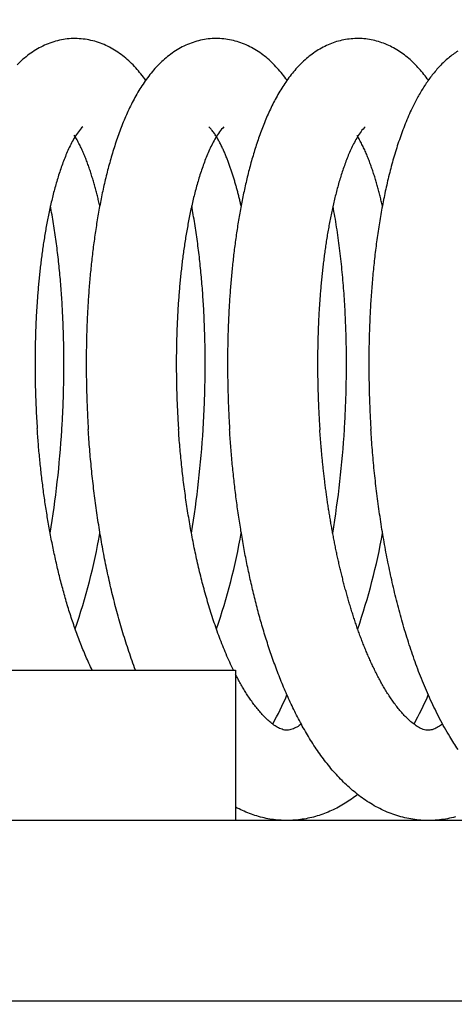
# Model space of a CAD drawing. Units: millimetres. Extents: x 389 to 527, y -115 to -1.
# Drawn here: x 447 to 448, y -22 to -21 of the extents above; entities that cross this region are included whole.
import ezdxf

# ---------------------------------------------------------------- set-up
doc = ezdxf.new("R2010")
doc.units = ezdxf.units.MM
doc.layers.add('GAIKEI', color=7, linetype='Continuous')
doc.layers.add('SUNPO', color=3, linetype='Continuous')
doc.styles.get("Standard").update_dxf_attribs({"font": 'monotxt.shx', "bigfont": 'bigfont.shx'})
doc.dimstyles.get("Standard").update_dxf_attribs({"dimscale": 0, "dimtxt": 2.5, "dimasz": 2.5, "dimexe": 1.25, "dimexo": 2, "dimtad": 1, "dimdec": 8, "dimtxsty": 'Standard', "dimblk": 'OPEN30', "dimcen": 2.5, "dimadec": 8, "dimazin": 2, "dimtfac": 1, "dimtdec": 8, "dimtmove": 0, "dimatfit": 3, "dimldrblk": 'OPEN30', "dimfxl": 1, "dimfrac": 2, "dimarcsym": 0})

# ---------------------------------------------------------------- blocks, each defined once
blk = doc.blocks.new('_Open30')
at = {"color": 0, "linetype": 'ByBlock', "lineweight": -2}
for p, q in [((-1, 0.26795), (0, 0)), ((0, 0), (-1, -0.26795)), ((0, 0), (-1, 0))]:
    blk.add_line(p, q, dxfattribs=at)
blk = doc.blocks.new('*D1')
at = {"layer": 'Defpoints', "color": 0}
for p in [(457.58255, -14.92791), (441.58255, -24.87791), (457.58255, -24.87791)]:
    blk.add_point(p, dxfattribs=at)
at = {"layer": 'SUNPO', "color": 0, "lineweight": -2}
for p, q in [((441.58255, -22.87791), (441.58255, -13.67791)), ((457.58255, -22.87791), (457.58255, -13.67791)), ((444.08255, -14.92791), (455.08255, -14.92791))]:
    blk.add_line(p, q, dxfattribs=at)
at = {"layer": 'SUNPO', "color": 0, "lineweight": -2, "xscale": 2.5, "yscale": 2.5, "zscale": 2.5, "rotation": 180}
blk.add_blockref('_Open30', (441.58255, -14.92791), dxfattribs=at)
at = {"layer": 'SUNPO', "color": 0, "lineweight": -2, "xscale": 2.5, "yscale": 2.5, "zscale": 2.5}
blk.add_blockref('_Open30', (457.58255, -14.92791), dxfattribs=at)
at = {"layer": 'SUNPO', "color": 0, "insert": (449.58255, -13.05291), "char_height": 2.5, "attachment_point": 5}
blk.add_mtext('φ160', dxfattribs=at)

msp = doc.modelspace()

# ---------------------------------------------------------------- linework, layer by layer
at = {"layer": 'GAIKEI', "color": 1, "ltscale": 0.125}
for p, q in [((447.35172014, -21.12465921), (447.35019904, -21.12215631)), ((447.10754854, -21.47791341), (447.45754854, -21.47791341)), ((447.45754854, -21.47791341), (447.45754854, -21.57791341)), ((455.57288914, -21.57791341), (443.66346774, -21.57791341)), ((445.80839214, -21.69791341), (453.35670494, -21.69791341))]:
    msp.add_line(p, q, dxfattribs=at)
for points in [[(447.3977399, -21.08564094, 0.014079218), (447.39456209, -21.08144048, 0.015900399), (447.3911401, -21.07743661, 0.017687494), (447.38745677, -21.07367202, 0.020146761), (447.38350298, -21.07019284, 0.020438952), (447.37927367, -21.06705265, 0.023763212), (447.3747886, -21.0642909, 0.023918973), (447.37005669, -21.06197598, 0.026366778), (447.36511966, -21.06014297, 0.026655447), (447.36001502, -21.05884628, 0.027391802), (447.35480073, -21.05810671, 0.027673287), (447.34953674, -21.05794649, 0.027614302), (447.34428732, -21.05836809, 0.027379902), (447.33911548, -21.05936191, 0.025781395), (447.33408025, -21.06090608, 0.026926105), (447.32923536, -21.06296864, 0.021814535), (447.32460881, -21.0654883, 0.023797253), (447.32023647, -21.06842427, 0.020362128), (447.31613859, -21.07173389, 0.018545422), (447.31230962, -21.07535136, 0.017056152)], [(447.49174563, -21.08567336, 0.014078267), (447.48862538, -21.08153403, 0.015454901), (447.48526594, -21.07758641, 0.017349423), (447.48165572, -21.07386697, 0.019718606), (447.47778241, -21.07042265, 0.019819421), (447.47364517, -21.06729803, 0.024226888), (447.4692525, -21.06454621, 0.021794978), (447.46461834, -21.06221956, 0.027075793), (447.45978725, -21.06034473, 0.025482808), (447.45478369, -21.05899042, 0.027217528), (447.44966548, -21.05817361, 0.027167216), (447.44448891, -21.05791666, 0.027291827), (447.4393151, -21.05822373, 0.026570092), (447.43420456, -21.05908769, 0.027769367), (447.42921871, -21.0605019, 0.022623112), (447.4243947, -21.06240117, 0.025126235), (447.41978801, -21.06477654, 0.022848258), (447.41541744, -21.06756264, 0.020498405), (447.41130694, -21.07072127, 0.019260292), (447.40746013, -21.07419605, 0.017044702), (447.40387632, -21.07794206, 0.015212068), (447.4005378, -21.08190766, 0.013899765), (447.39743995, -21.08606383, 0.012194485), (447.39456007, -21.09037412, 0.01086073), (447.39188352, -21.09481369, 0.009747575), (447.38939063, -21.09935896, 0.008722193), (447.38706768, -21.10399343, 0.007832459), (447.38489901, -21.10870206, 0.007093331), (447.38287165, -21.11347326, 0.006456577), (447.3809742, -21.11829761, 0.005871032), (447.37919611, -21.12316723, 0.005414511), (447.3775282, -21.12807569, 0.005019336), (447.37596303, -21.13301786, 0.004602234), (447.3744933, -21.13798926, 0.004323161), (447.37311216, -21.14298596, 0.004048597), (447.37181507, -21.14800514, 0.003794935), (447.37059672, -21.15304401, 0.003590113), (447.36945289, -21.15810033, 0.003384325), (447.36837971, -21.16317211, 0.003222002), (447.36737351, -21.16825762, 0.003076812), (447.36643148, -21.17335539, 0.002934966), (447.36555077, -21.17846412, 0.002815684), (447.36472885, -21.18358264, 0.002706547), (447.36396349, -21.18870992, 0.002606597), (447.36325265, -21.19384504, 0.002524914), (447.3625945, -21.19898718, 0.002438694), (447.36198748, -21.20413561, 0.002358583), (447.36142979, -21.2092896, 0.002309762), (447.36092029, -21.21444858, 0.002240548), (447.36045774, -21.21961198, 0.002191574), (447.36004094, -21.22477927, 0.00214472), (447.359669, -21.22995, 0.00208895), (447.35934085, -21.23512371, 0.002054596), (447.35905553, -21.24029996, 0.002026836), (447.35881249, -21.24547836, 0.001992606), (447.3586111, -21.25065855, 0.001961058), (447.35845065, -21.25584017, 0.0019345), (447.35833058, -21.26102288, 0.001914163), (447.35825039, -21.26620634, 0.001896439), (447.3582097, -21.27139027, 0.001878053), (447.35820815, -21.27657436, 0.001864144), (447.35824539, -21.28175831, 0.00185268), (447.35832116, -21.28694185, 0.001843169), (447.35843524, -21.29212468, 0.001836224), (447.35858746, -21.29730653, 0.001831593), (447.35877767, -21.30248713, 0.001828917), (447.35900581, -21.30766619, 0.001828475), (447.35927181, -21.31284345, 0.001830354), (447.3595757, -21.31801862)], [(447.58572581, -21.08564721, 0.013075822), (447.58278543, -21.08173685, 0.014592085), (447.57963495, -21.07799396, 0.016198954), (447.57626062, -21.07445165, 0.017515361), (447.57265456, -21.07114571, 0.019456011), (447.56881206, -21.0681178, 0.020875163), (447.56474113, -21.06540454, 0.022342711), (447.56044947, -21.06305553, 0.023346189), (447.5559618, -21.06110737, 0.024527874), (447.55130843, -21.05959812, 0.025147361), (447.54652869, -21.05855678, 0.025414541), (447.54166803, -21.05800586, 0.026001099), (447.53677667, -21.05795739, 0.025403762), (447.53190561, -21.05840726, 0.025326794), (447.52710611, -21.05935242, 0.024599727), (447.52242446, -21.06077041, 0.023663641), (447.51790138, -21.06263365, 0.02255766), (447.51356954, -21.06490654, 0.021124397), (447.50945273, -21.06754938, 0.019805016), (447.50556533, -21.07051924, 0.017846145), (447.50191271, -21.07377469, 0.016531766), (447.49849161, -21.07727225, 0.014868029), (447.49529722, -21.08097828, 0.013364511), (447.49231656, -21.08485855, 0.011864561), (447.48953553, -21.08888427, 0.010788862), (447.48693897, -21.09303084, 0.009622181), (447.48451417, -21.09728028, 0.008644419), (447.48224563, -21.10161521, 0.007844046), (447.48012135, -21.10602271, 0.007062997), (447.47812901, -21.11049144, 0.006479972), (447.47625834, -21.11501243, 0.005936817), (447.47450048, -21.1195785, 0.005397702), (447.47284653, -21.12418319, 0.005059745), (447.47128895, -21.12882129, 0.004651435), (447.46982182, -21.13348882, 0.004358807), (447.46843891, -21.13818199, 0.004069889), (447.46713528, -21.1428978, 0.003826124), (447.46590621, -21.14763359, 0.003607465), (447.46474765, -21.15238712, 0.003413389), (447.4636559, -21.15715644, 0.003248199), (447.4626278, -21.1619399, 0.003072909), (447.46166011, -21.16673592, 0.002959208), (447.46075052, -21.17154332, 0.002808374), (447.45989625, -21.17636085, 0.002719407), (447.45909535, -21.18118755, 0.00260567), (447.45834587, -21.18602249, 0.002515667), (447.45764593, -21.19086486, 0.002431953), (447.45699394, -21.19571392, 0.002355899), (447.45638839, -21.20056899, 0.00228685), (447.45582794, -21.20542948, 0.00222377), (447.45531135, -21.21029482, 0.002166458), (447.45483749, -21.21516451, 0.002114333), (447.45440533, -21.22003808, 0.002066921), (447.45401393, -21.22491509, 0.002023574), (447.45366244, -21.22979514, 0.00198414), (447.45335007, -21.23467785, 0.001948423), (447.4530761, -21.23956286, 0.001916148), (447.4528399, -21.24444985, 0.001886903), (447.45264086, -21.24933849, 0.001860463), (447.45247847, -21.25422849, 0.001836868), (447.45235224, -21.25911955, 0.001815948), (447.45226173, -21.2640114, 0.001797381), (447.45220658, -21.26890379, 0.001781054), (447.45218644, -21.27379644, 0.001767057), (447.45220102, -21.2786891, 0.001755286), (447.45225005, -21.28358155, 0.001745434), (447.45233334, -21.28847353, 0.001737584), (447.4524507, -21.29336482, 0.001731795), (447.45260199, -21.29825517, 0.001727976), (447.45278712, -21.30314436, 0.001725882), (447.45300601, -21.30803215, 0.001725746), (447.45325863, -21.31291831, 0.001727613), (447.45354499, -21.31780262)], [(447.60536021, -21.066263, 0.016370986), (447.60215699, -21.06848085, 0.015345806), (447.59910073, -21.07089731, 0.01438141), (447.59619344, -21.07349119, 0.013307213), (447.59343425, -21.07624222, 0.012322389), (447.59081932, -21.07913034, 0.011304641), (447.58834405, -21.08213924, 0.010426374), (447.58600154, -21.0852527, 0.009535494), (447.58378506, -21.08845744, 0.008732305), (447.58168698, -21.09174083, 0.008018971), (447.57970009, -21.09509242, 0.007371263), (447.57781728, -21.09850351, 0.006776405), (447.57603162, -21.10196646, 0.006252081), (447.57433673, -21.10547471)], [(447.57433673, -21.10547471, 0.008290945), (447.57201539, -21.11066136, 0.007443818), (447.56985814, -21.1159184, 0.006722737), (447.5678505, -21.1212343, 0.00611279), (447.56597979, -21.12659994, 0.005590724), (447.56423504, -21.13200781, 0.005142591), (447.56260664, -21.13745186, 0.004757832), (447.56108624, -21.14292707, 0.004424198), (447.55966655, -21.14842926, 0.004134219), (447.55834117, -21.15395493, 0.003881445), (447.55710447, -21.15950112, 0.003659457), (447.5559515, -21.16506533, 0.003463957), (447.55487787, -21.1706454, 0.003291399), (447.55387969, -21.17623946, 0.003138553), (447.5529535, -21.18184589, 0.003002634), (447.5520962, -21.18746327, 0.002881493), (447.55130505, -21.19309034, 0.002773312), (447.55057755, -21.198726, 0.002676534), (447.54991151, -21.20436926, 0.002589965), (447.54930492, -21.21001922, 0.002512182), (447.548756, -21.21567508, 0.002442604), (447.54826314, -21.2213361, 0.002380266), (447.54782489, -21.22700162, 0.002324494), (447.54743996, -21.232671, 0.002274628), (447.54710719, -21.23834368, 0.002230027), (447.54682552, -21.24401913, 0.002190441), (447.54659403, -21.24969685, 0.002155494), (447.54641189, -21.25537637, 0.002124851), (447.54627837, -21.26105724, 0.002098211), (447.54619282, -21.26673903, 0.002075153), (447.5461547, -21.27242134, 0.002055622), (447.54616351, -21.27810377, 0.002039501), (447.54621886, -21.28378594, 0.002026641), (447.54632042, -21.28946747, 0.002016879), (447.5464679, -21.29514799, 0.002009969), (447.54666113, -21.30082714, 0.002006017), (447.54689995, -21.30650456, 0.002004995), (447.54718431, -21.31217987, 0.002006895), (447.54751419, -21.31785273)], [(447.35593026, -21.1166548, 0.068173031), (447.35299568, -21.11990383, 0.024027395), (447.35056384, -21.12355555, 0.015736654), (447.34841894, -21.12738388, 0.012047516), (447.34648653, -21.13132402, 0.009233283), (447.344723, -21.13534286, 0.007961144), (447.34309741, -21.13941949, 0.006923845), (447.34159391, -21.14354269, 0.005995086), (447.34019676, -21.14770314, 0.005419909), (447.33889531, -21.15189451, 0.004676261), (447.33767794, -21.15611109, 0.004521587), (447.33653861, -21.16034938, 0.004039635), (447.33547179, -21.16460652, 0.003775863), (447.33447161, -21.16887981, 0.003516871), (447.3335338, -21.17316722, 0.00330751), (447.33265453, -21.17746702, 0.0031092), (447.33183055, -21.18177776, 0.002983669), (447.33105884, -21.18609816, 0.002863967), (447.33033823, -21.19042738, 0.002557327), (447.32966425, -21.19476413, 0.002588659), (447.32903467, -21.19910754, 0.002537035), (447.32844999, -21.20345722, 0.002382693), (447.32790808, -21.20781244, 0.002285624), (447.32740681, -21.21217252, 0.00223415), (447.32694484, -21.21653694, 0.002217216), (447.32652183, -21.2209053, 0.002085135), (447.32613657, -21.22527716, 0.002002067), (447.32578674, -21.22965199, 0.002059219), (447.32547257, -21.23402951, 0.001969409), (447.3251938, -21.23840944, 0.001925945), (447.32494904, -21.24279139, 0.001897654), (447.32473782, -21.24717509, 0.001862894), (447.32455957, -21.25156026, 0.001835769), (447.32441376, -21.25594662, 0.001810577), (447.32429993, -21.26033393, 0.001788345), (447.32421769, -21.26472194, 0.001768692), (447.32416666, -21.26911043, 0.001751473), (447.32414652, -21.27349917, 0.001736824), (447.32415699, -21.27788795, 0.001723914), (447.32419785, -21.28227654, 0.001714323), (447.32426887, -21.28666475, 0.001705809), (447.32436991, -21.29105237, 0.001694013), (447.32450077, -21.29543921, 0.001712363), (447.32466147, -21.29982505, 0.001665866), (447.32485201, -21.3042097, 0.001674485), (447.32507124, -21.30859302, 0.001961711), (447.32532292, -21.31297456, 0.000802416), (447.32560101, -21.31735453)], [(447.44980035, -21.11671495, 0.062640445), (447.44681981, -21.12006166, 0.023903819), (447.44435055, -21.12381253, 0.015719148), (447.44217355, -21.12774122, 0.011842006), (447.44021456, -21.13178329, 0.00952856), (447.43842834, -21.13590475, 0.007919159), (447.43678605, -21.14008573, 0.006853711), (447.43526766, -21.14431331, 0.005987457), (447.43385798, -21.14857839, 0.005359814), (447.43254518, -21.15287429, 0.004833607), (447.43132008, -21.15719603, 0.004414526), (447.43017499, -21.16153966, 0.004064915), (447.42910364, -21.16590207, 0.00377242), (447.42810071, -21.17028071, 0.00352219), (447.42716173, -21.17467352, 0.00331151), (447.42628278, -21.17907873, 0.003132377), (447.42546073, -21.18349492, 0.002939079), (447.42469225, -21.18792075, 0.002853522), (447.42397503, -21.19235518, 0.00269445), (447.42330721, -21.19679733, 0.002543855), (447.42268578, -21.20124622, 0.002489522), (447.42210914, -21.20570113, 0.002421541), (447.42157633, -21.21016149, 0.002337065), (447.421086, -21.21462673, 0.0022375), (447.42063657, -21.21909626, 0.002146778), (447.42022626, -21.22356955, 0.002144758), (447.41985429, -21.22804616, 0.002087852), (447.41952036, -21.23252578, 0.002022543), (447.41922319, -21.23700799, 0.001988506), (447.41896199, -21.24149244, 0.001949033), (447.41873611, -21.2459788, 0.001915337), (447.4185449, -21.25046678, 0.00188537), (447.41838781, -21.25495608, 0.001858164), (447.41826433, -21.25944643, 0.001834313), (447.41817401, -21.26393757, 0.001813359), (447.41811646, -21.26842925, 0.001795098), (447.41809131, -21.27292122, 0.00177919), (447.41809827, -21.27741327, 0.001765391), (447.41813708, -21.28190515, 0.001755976), (447.41820751, -21.28639664, 0.001744777), (447.4183094, -21.29088753, 0.001735682), (447.41844251, -21.29537761, 0.001755894), (447.41860696, -21.29986664, 0.001689404), (447.41880253, -21.30435443, 0.001738838), (447.41902817, -21.30884082, 0.001999016), (447.41928824, -21.31332531, 0.000790447), (447.41957532, -21.31780818)], [(447.46118187, -21.1692324, 0.000973967), (447.46056886, -21.16657135, 0.002683175), (447.45993552, -21.16391511, 0.002637022), (447.45927275, -21.161266, 0.002550777), (447.45858315, -21.15862376, 0.002822159), (447.45786511, -21.15598913, 0.002928855), (447.45711672, -21.15336294, 0.003196691), (447.45633649, -21.15074603, 0.003475294), (447.45552107, -21.14813988, 0.003417288), (447.45466975, -21.1455452, 0.003768356), (447.45378176, -21.14296282, 0.004330083), (447.45285198, -21.14039521, 0.00468999), (447.45187589, -21.13784483, 0.005088472), (447.45085029, -21.13531394, 0.005645859), (447.44977066, -21.13280565, 0.006346505), (447.44863131, -21.13032391, 0.007796866), (447.44742327, -21.12787489, 0.008753022), (447.44613281, -21.12546831, 0.010456135), (447.44475598, -21.12311013, 0.014292564), (447.44326165, -21.12082489, 0.020547772), (447.4416153, -21.1186469, 0.051684888), (447.43971655, -21.11669013)], [(447.54378682, -21.11667037, 0.065384134), (447.54095686, -21.11979081, 0.023672425), (447.53860122, -21.12329373, 0.015610152), (447.53651884, -21.12696661, 0.011761413), (447.5346373, -21.13074663, 0.009455185), (447.53291951, -21.13460399, 0.007758127), (447.5313306, -21.13851635, 0.006923276), (447.52985823, -21.14247402, 0.005976035), (447.52848806, -21.14646823, 0.005326778), (447.52720819, -21.15049229, 0.00481022), (447.52601003, -21.15454144, 0.004394517), (447.5248865, -21.15861193, 0.00402751), (447.52383159, -21.16270076, 0.003812014), (447.52284075, -21.16680557, 0.003435307), (447.52190989, -21.17092441, 0.003267607), (447.52103353, -21.17505517, 0.00313881), (447.52021082, -21.17919695, 0.00292051), (447.51943796, -21.18334832, 0.002800775), (447.51871278, -21.18750829, 0.002663633), (447.51803303, -21.19167592, 0.002554495), (447.5173968, -21.19585042, 0.002452765), (447.51680239, -21.20003107, 0.002364065), (447.51624826, -21.20421726, 0.002281043), (447.51573306, -21.20840842, 0.002211088), (447.51525545, -21.21260402, 0.002173056), (447.51481474, -21.21680367, 0.002042525), (447.51440949, -21.22100689, 0.002019874), (447.5140382, -21.22521325, 0.002009909), (447.51370095, -21.22942247, 0.001935035), (447.51339692, -21.23363423, 0.001894926), (447.5131251, -21.23784818, 0.00186336), (447.51288498, -21.24206406, 0.001828315), (447.51267598, -21.2462816, 0.001798899), (447.51249759, -21.25050054, 0.001772333), (447.51234932, -21.25472065, 0.001748161), (447.51223077, -21.2589417, 0.001726905), (447.51214155, -21.26316347, 0.00170769), (447.51208133, -21.26738575, 0.00169105), (447.51204982, -21.27160835, 0.001676277), (447.51204673, -21.27583106, 0.001663414), (447.51207185, -21.2800537, 0.001654535), (447.51212499, -21.28427607, 0.001643168), (447.51220598, -21.28849801, 0.001632253), (447.5123146, -21.29271933, 0.00164705), (447.51245088, -21.29693984, 0.001628313), (447.51261496, -21.30115935, 0.001546184), (447.51280575, -21.30537777, 0.001758404), (447.51302388, -21.30959485, 0.001800546), (447.51327354, -21.31381014, 0.000641224), (447.51354455, -21.31802416)], [(447.5551514, -21.16927276, 0.003005048), (447.55440393, -21.16602874, 0.002934603), (447.55361845, -21.16279372, 0.003169249), (447.55279354, -21.15956852, 0.003364426), (447.55192656, -21.15635438, 0.003605592), (447.55101491, -21.15315263, 0.003892008), (447.55005539, -21.1499649, 0.004195225), (447.54904455, -21.14679306, 0.004709167), (447.54797732, -21.14363977, 0.00491475), (447.54685015, -21.14050738, 0.00598312), (447.54565365, -21.13740088, 0.005967437), (447.54438553, -21.1343228, 0.007694675), (447.54303296, -21.13128096, 0.008696706), (447.54158221, -21.12828467, 0.010669011), (447.54001642, -21.12534699, 0.014611415), (447.53831008, -21.12248867)], [(447.36719389, -21.16916366, 0.002857944), (447.36643429, -21.16587345, 0.003022409), (447.36563608, -21.16259238, 0.003206399), (447.36479707, -21.15932152, 0.003437911), (447.36391476, -21.15606207, 0.00362076), (447.36298641, -21.15281542, 0.004216531), (447.36200782, -21.14958359, 0.004110261), (447.36097436, -21.14636882, 0.004496302), (447.35988724, -21.14317175, 0.005423917), (447.35873661, -21.13999704, 0.00596247), (447.35751375, -21.13684939, 0.006543039), (447.3562127, -21.13373326, 0.007665251), (447.35482498, -21.13065486, 0.009225044), (447.35333359, -21.12762539, 0.011353652), (447.35172016, -21.12465922)], [(447.34197952, -21.31825317, 0.002113045), (447.34232893, -21.31228177, 0.002111021), (447.34262788, -21.30630764, 0.002112305), (447.34287638, -21.30033119, 0.002116917), (447.34307432, -21.29435286, 0.002124937), (447.34322154, -21.28837306, 0.002136454), (447.3433178, -21.28239223, 0.002151594), (447.34336277, -21.27641079, 0.002170516), (447.34335604, -21.27042918, 0.002193398), (447.34329712, -21.26444786, 0.002220495), (447.34318541, -21.2584673, 0.002252051), (447.34302021, -21.25248797, 0.00228841), (447.34280073, -21.24651039, 0.002329933), (447.34252606, -21.24053509, 0.002377086), (447.34219517, -21.23456264, 0.002430332), (447.34180688, -21.22859365, 0.002490444), (447.34135988, -21.22262877, 0.002557723), (447.34085269, -21.2166687, 0.002633634), (447.34028367, -21.21071422, 0.002718534), (447.33965096, -21.20476617, 0.002813948), (447.3389525, -21.19882549, 0.002921068), (447.33818598, -21.1928932, 0.00304158), (447.3373488, -21.18697047, 0.003177376), (447.33643805, -21.18105861, 0.003330514), (447.33545046, -21.1751591, 0.00350512), (447.33438237, -21.16927364)], [(447.43595075, -21.31789546, 0.002107862), (447.43629639, -21.31193727, 0.002106014), (447.43659181, -21.30597639, 0.002107458), (447.436837, -21.30001322, 0.002112213), (447.43703186, -21.2940482, 0.00212036), (447.43717622, -21.28808174, 0.00213199), (447.43726984, -21.28211427, 0.002147229), (447.4373124, -21.27614622, 0.002166228), (447.43730347, -21.27017802, 0.002189185), (447.43724257, -21.26421013, 0.002216319), (447.4371291, -21.25824301, 0.002247913), (447.43696236, -21.25227713, 0.002284279), (447.43674156, -21.24631302, 0.002325795), (447.4364658, -21.24035119, 0.002372906), (447.43613403, -21.23439221, 0.002426113), (447.4357451, -21.2284367, 0.002486062), (447.43529769, -21.22248529, 0.002553339), (447.43479034, -21.21653869, 0.002628958), (447.4342214, -21.21059767, 0.002713706), (447.43358903, -21.20466307, 0.002808827), (447.43289117, -21.19873581, 0.002915616), (447.43212553, -21.19281693, 0.003035696), (447.43128952, -21.18690757, 0.003170987), (447.43038026, -21.18100905, 0.00332355), (447.42939449, -21.17512283, 0.003497327), (447.42832858, -21.16925059)], [(447.52991987, -21.31779096, 0.00250433), (447.53032393, -21.31070903, 0.002502662), (447.53065707, -21.30362342, 0.002506535), (447.53091922, -21.29653483, 0.002516018), (447.53111017, -21.28944396, 0.002531299), (447.53122954, -21.28235152, 0.002552611), (447.53127681, -21.27525824, 0.002580272), (447.53125127, -21.26816485, 0.002614568), (447.53115206, -21.2610721, 0.002656302), (447.53097809, -21.2539808, 0.002705524), (447.53072812, -21.24689176, 0.002763536), (447.53040064, -21.23980589, 0.002830803), (447.52999393, -21.23272412, 0.002908538), (447.52950598, -21.22564749, 0.002997945), (447.5289345, -21.21857711, 0.003100595), (447.52827686, -21.21151423, 0.00321812), (447.52753006, -21.20446022, 0.003353146), (447.52669067, -21.19741662, 0.003507828), (447.52575475, -21.19038521, 0.003685953), (447.52471783, -21.18336798, 0.003891354), (447.52357477, -21.17636726, 0.004128421), (447.52231964, -21.16938577)], [(447.36218405, -21.47792013, -0.005921566), (447.36002855, -21.47338821, -0.005474729), (447.3579765, -21.46880848, -0.005008864), (447.35602067, -21.46418684, -0.004653047), (447.35415448, -21.45952827, -0.004339295), (447.35237227, -21.45483692, -0.004068079), (447.35066915, -21.45011629, -0.00383081), (447.34904075, -21.44536935, -0.00362263), (447.34748325, -21.44059869, -0.003437979), (447.34599323, -21.43580651, -0.003274397), (447.34456765, -21.43099477, -0.003128191), (447.34320377, -21.42616518, -0.002997888), (447.34189915, -21.42131925, -0.002878205), (447.34065153, -21.41645832, -0.002786363), (447.33945906, -21.41158357, -0.00265948), (447.33831977, -21.40669612, -0.002600118), (447.33723184, -21.40179699, -0.00251583), (447.33619418, -21.39688696, -0.002443173), (447.33520521, -21.39196689, -0.002378169), (447.33426373, -21.38703751, -0.002325931), (447.33336864, -21.38209951, -0.002252851), (447.33251889, -21.37715349, -0.002264778), (447.33171349, -21.37220006, -0.002157733), (447.33095285, -21.36723956, -0.002146313), (447.33023292, -21.362273, -0.002071613), (447.32955712, -21.35730022, -0.002053879), (447.32892106, -21.35232221, -0.002089269), (447.32832693, -21.34733903, -0.002005171), (447.32777338, -21.34235117, -0.002004488), (447.32725988, -21.33735902, -0.001981312), (447.3267862, -21.33236295, -0.001967199), (447.32635197, -21.32736329, -0.001955061), (447.32595697, -21.32236038, -0.001945663), (447.32560101, -21.31735453)], [(447.39097673, -21.47791048, -0.00454081), (447.38872562, -21.47176928, -0.004160693), (447.38657658, -21.46559163, -0.00416187), (447.38453399, -21.45937797, -0.003833934), (447.38258961, -21.45313289, -0.003679671), (447.38073958, -21.4468592, -0.003515817), (447.37897991, -21.44055957, -0.003372566), (447.37730718, -21.4342363, -0.003242958), (447.37571822, -21.42789146, -0.003125933), (447.37421018, -21.4215269, -0.003020662), (447.37278047, -21.41514429, -0.002925498), (447.37142675, -21.40874513, -0.002839789), (447.37014688, -21.40233079, -0.002762477), (447.36893893, -21.39590251, -0.002693379), (447.36780119, -21.38946144, -0.002629831), (447.36673207, -21.38300863, -0.002580397), (447.36573023, -21.37654502, -0.002517299), (447.36479435, -21.37007154, -0.002486619), (447.36392325, -21.36358903, -0.002443049), (447.36311612, -21.35709825, -0.002411087), (447.36237202, -21.35059993, -0.002383221), (447.36169026, -21.34409477, -0.002356261), (447.36107017, -21.33758344, -0.002341049), (447.36051127, -21.33106657, -0.002325413), (447.36001322, -21.32454477, -0.002315161), (447.3595757, -21.31801862)], [(447.45612258, -21.47791321, -0.006939009), (447.45360055, -21.47258164, -0.006254365), (447.45121971, -21.4671855, -0.005696373), (447.44896831, -21.46173407, -0.0052336), (447.44683646, -21.45623478, -0.004843372), (447.44481575, -21.45069368, -0.00451089), (447.44289894, -21.44511577, -0.004224731), (447.44107979, -21.43950525, -0.00397722), (447.43935285, -21.43386565, -0.003761392), (447.43771335, -21.42820002, -0.00357303), (447.43615708, -21.42251096, -0.003404494), (447.43468032, -21.41680075, -0.003266888), (447.43327982, -21.41107134, -0.003119209), (447.43195264, -21.4053245, -0.003013358), (447.43069591, -21.39956184, -0.002916816), (447.42950768, -21.39378465, -0.002808906), (447.42838562, -21.38799424, -0.002736726), (447.42732783, -21.38219175, -0.002667661), (447.42633281, -21.37637817, -0.002598389), (447.42539908, -21.37055443, -0.002531684), (447.42452512, -21.36472143, -0.00249322), (447.42370979, -21.35887997, -0.002444857), (447.42295222, -21.35303073, -0.002405316), (447.42225139, -21.34717442, -0.002372219), (447.42160654, -21.34131168, -0.002343898), (447.42101701, -21.33544313, -0.002320634), (447.42048224, -21.32956933, -0.002302089), (447.42000179, -21.32369084, -0.002288188), (447.41957532, -21.31780818)], [(447.60378434, -21.5754903, -0.018972943), (447.59846609, -21.57670964, -0.020034499), (447.5930687, -21.57750834, -0.019775505), (447.58762457, -21.57788016, -0.020019486), (447.58216831, -21.57781324, -0.020709975), (447.57673501, -21.57730959, -0.018825003), (447.57136078, -21.57636326, -0.018953963), (447.56606827, -21.57503387, -0.018720612), (447.56089791, -21.5732903, -0.017704149), (447.55586262, -21.57118747, -0.017233867), (447.55098887, -21.56873306, -0.015500186), (447.5462861, -21.56596479, -0.014870849), (447.54175814, -21.56291968, -0.014530204), (447.53741904, -21.55961137, -0.012175858), (447.53326229, -21.55607615, -0.012469647), (447.52928469, -21.55234091, -0.010945348), (447.52548613, -21.54842356, -0.010685861), (447.52185963, -21.54434645, -0.009259673), (447.51840046, -21.54012605, -0.008313687), (447.51509018, -21.53578767, -0.008168935), (447.51192324, -21.53134393, -0.008084499), (447.50890421, -21.52679853, -0.006533389), (447.50602069, -21.52216574, -0.006240046), (447.50325318, -21.51746266, -0.006402141), (447.50060646, -21.51269056, -0.006015181), (447.49807986, -21.50785386, -0.004767539), (447.49565929, -21.50296315, -0.004993219), (447.49332767, -21.49802959, -0.004725839), (447.49110106, -21.49304777, -0.004526317), (447.48896247, -21.48802756, -0.004178872), (447.4869128, -21.48297036, -0.003992191), (447.4849457, -21.47788048, -0.003787837), (447.48305803, -21.4727606, -0.003613614), (447.48124635, -21.46761335, -0.003463297), (447.47950756, -21.46244101, -0.003310711), (447.47783925, -21.45724552, -0.003147007), (447.47623784, -21.452029, -0.003079056), (447.47470164, -21.44679291, -0.002944319), (447.47322865, -21.44153869, -0.002824036), (447.47181628, -21.43626785, -0.002758301), (447.47046285, -21.43098157, -0.002660677), (447.4691668, -21.42568093, -0.002582887), (447.46792638, -21.420367, -0.00251454), (447.46674019, -21.4150407, -0.002440451), (447.46560684, -21.4097029, -0.002385136), (447.46452502, -21.40435443, -0.002330259), (447.46349371, -21.39899598, -0.002277337), (447.4625118, -21.39362827, -0.002231555), (447.46157832, -21.38825191, -0.002188822), (447.46069241, -21.38286752, -0.002150236), (447.45985325, -21.37747564, -0.002115236), (447.45906011, -21.3720768, -0.0020836), (447.45831233, -21.36667149, -0.002055255), (447.45760932, -21.36126018, -0.002029997), (447.45695053, -21.3558433, -0.002007644), (447.4563355, -21.35042129, -0.001988124), (447.45576382, -21.34499453, -0.001971383), (447.45523512, -21.33956341, -0.001957311), (447.45474911, -21.33412831, -0.001945914), (447.45430554, -21.32868958, -0.001937071), (447.45390421, -21.32324757, -0.001930839), (447.45354499, -21.31780262)], [(447.59521643, -21.51380617, -0.028555358), (447.59230668, -21.51574206, -0.044866161), (447.58915365, -21.51724405, -0.084485467), (447.58573925, -21.51792131, -0.086716799), (447.58231543, -21.51729911, -0.046066633), (447.57915036, -21.51582316, -0.029108025), (447.57623086, -21.51390192, -0.020997297), (447.57351375, -21.51170202, -0.016366158), (447.57096637, -21.50930725, -0.013297636), (447.56856453, -21.50676639, -0.011228781), (447.5662895, -21.5041114, -0.009649467), (447.56412677, -21.50136407, -0.008452854), (447.56206462, -21.49854042, -0.007512047), (447.56009344, -21.49565249, -0.006751287), (447.55820525, -21.49270962, -0.006128344), (447.55639339, -21.48971907, -0.005574961), (447.55465185, -21.48668703, -0.005166744), (447.55297583, -21.48361832, -0.004766997), (447.55136104, -21.48051693, -0.004440864), (447.54980357, -21.47738637, -0.004151925), (447.5483001, -21.47422951, -0.003898842), (447.54684762, -21.47104888, -0.003674899), (447.54544346, -21.46784661, -0.003475354), (447.5440852, -21.46462461, -0.003297234), (447.54277069, -21.46138452, -0.003136702), (447.54149795, -21.45812777, -0.002989148), (447.5402652, -21.45485568, -0.00285994), (447.53907079, -21.4515694, -0.00274081), (447.53791326, -21.44826996, -0.002630478), (447.53679122, -21.44495827, -0.002531356), (447.53570343, -21.44163518, -0.00243922), (447.53464871, -21.43830144, -0.002355001), (447.533626, -21.43495775, -0.002277556), (447.53263431, -21.43160472, -0.002205065), (447.53167271, -21.42824295, -0.00214031), (447.53074035, -21.42487295, -0.002077863), (447.52983646, -21.42149519, -0.002017739), (447.52896026, -21.41811016, -0.001969035), (447.52811107, -21.41471827, -0.00191866), (447.52728828, -21.41131985, -0.001869894), (447.52649126, -21.40791531, -0.001829249), (447.52571944, -21.40450496, -0.001789618), (447.52497232, -21.40108912, -0.001751091), (447.52424941, -21.39766807, -0.00171657), (447.52355024, -21.39424209, -0.00168392), (447.52287438, -21.39081144, -0.001653403), (447.52222144, -21.38737635, -0.0016251), (447.52159103, -21.38393706, -0.00159832), (447.5209828, -21.38049377, -0.001573769), (447.52039642, -21.3770467, -0.001550463), (447.5198316, -21.37359603, -0.001528983), (447.51928804, -21.37014194, -0.001509002), (447.51876547, -21.36668462, -0.001490218), (447.51826365, -21.36322422, -0.001473131), (447.51778234, -21.35976091, -0.001456993), (447.51732134, -21.35629484, -0.001442475), (447.51688044, -21.35282616, -0.001428698), (447.51645946, -21.349355, -0.001416535), (447.51605825, -21.3458815, -0.001405046), (447.51567664, -21.34240579, -0.001395048), (447.5153145, -21.338928, -0.001385713), (447.5149717, -21.33544825, -0.001377753), (447.51464815, -21.33196666, -0.001370493), (447.51434373, -21.32848334, -0.001364461), (447.51405837, -21.32499842, -0.001359228), (447.51379199, -21.32151199, -0.001355068), (447.51354455, -21.31802416)], [(447.59996391, -21.52207873, -0.0080596), (447.59651206, -21.51615001, -0.007389095), (447.59324483, -21.51011761, -0.006802412), (447.59014994, -21.50399497, -0.006287768), (447.58721626, -21.4977935, -0.0058362), (447.58443369, -21.49152276, -0.005438872), (447.58179312, -21.4851909, -0.005089427), (447.57928636, -21.47880491, -0.004777953), (447.57690604, -21.47237082, -0.004503409), (447.57464549, -21.46589366, -0.004258884), (447.57249873, -21.45937791, -0.004040913), (447.57046036, -21.45282743, -0.003846367), (447.56852552, -21.44624563, -0.00367255), (447.56668983, -21.43963548, -0.003516777), (447.56494933, -21.43299963, -0.003376987), (447.56330045, -21.42634042, -0.003251518), (447.56173996, -21.41965993, -0.003138872), (447.56026495, -21.41296005, -0.00303774), (447.55887279, -21.40624247, -0.002947016), (447.55756112, -21.39950871, -0.002865744), (447.55632779, -21.39276016, -0.002793107), (447.5551709, -21.38599808, -0.002728402), (447.55408874, -21.37922365, -0.002671026), (447.55307977, -21.37243792, -0.002620468), (447.55214267, -21.3656419, -0.002576292), (447.55127623, -21.35883651, -0.002538134), (447.55047943, -21.35202262, -0.002505695), (447.5497514, -21.34520103, -0.002478727), (447.54909139, -21.33837253, -0.002457048), (447.54849881, -21.33153784, -0.002440502), (447.54797319, -21.32469768, -0.002429025), (447.54751419, -21.31785273)], [(447.50123567, -21.51383863, -0.013049669), (447.49981452, -21.51484031, -0.01583323), (447.49833885, -21.51575966, -0.018829648), (447.49680181, -21.51657231, -0.026086084), (447.4952003, -21.51724844, -0.035326485), (447.49352904, -21.51772485, -0.04882436), (447.49180276, -21.51791325, -0.049961625), (447.49007443, -21.5177482, -0.035538745), (447.48839741, -21.5172927, -0.026481621), (447.4867897, -21.51663209, -0.019854943), (447.48524813, -21.51582853, -0.015676428), (447.48376713, -21.5149178, -0.01319753), (447.48234122, -21.51392289, -0.011463774), (447.48096585, -21.51285913, -0.009435277), (447.47963584, -21.51173891, -0.008611526), (447.47834677, -21.51057185, -0.007884191), (447.47709704, -21.50936278, -0.006995566), (447.47588378, -21.50811707, -0.006324399), (447.47470405, -21.50683958, -0.00575689), (447.47355548, -21.50553404, -0.005395634), (447.47243628, -21.50420328, -0.005041643), (447.47134513, -21.50284944, -0.004653826), (447.47028042, -21.50147468, -0.004355481), (447.46924061, -21.50008102, -0.004098222), (447.4682245, -21.49866998, -0.003867036), (447.46723099, -21.49724294, -0.003649625), (447.46625903, -21.49580113, -0.003464148), (447.46530768, -21.49434565, -0.003289086), (447.46437606, -21.49287747, -0.003135766), (447.46346338, -21.49139743, -0.0029895), (447.46256889, -21.48990634, -0.002861653), (447.4616919, -21.48840488, -0.00273831), (447.46083178, -21.4868937, -0.002629986), (447.45998794, -21.48537337, -0.002525013), (447.45915981, -21.48384443, -0.002431456), (447.45834688, -21.48230737, -0.002341932), (447.45754864, -21.4807626)], [(447.60546112, -21.53065874, -0.00693871), (447.602655, -21.52640559, -0.006475299), (447.59996391, -21.52207873)], [(447.53872287, -21.56065073, -0.013363827), (447.53462153, -21.56367844, -0.014010004), (447.53035869, -21.56647433, -0.014874286), (447.52594323, -21.56902242, -0.016233245), (447.52137748, -21.57128991, -0.016441276), (447.51667236, -21.57325237, -0.016892335), (447.51184712, -21.57489947, -0.018022819), (447.50691875, -21.57620637, -0.018820487), (447.50190759, -21.57714351, -0.017536921), (447.4968411, -21.57771512, -0.019383917), (447.49174768, -21.57791327, -0.018723736), (447.4866537, -21.57772405, -0.018438575), (447.48158869, -21.57714862, -0.017963805), (447.47657671, -21.57621461, -0.018416896), (447.47164694, -21.57491506, -0.01716044), (447.46682277, -21.57326615, -0.015950654), (447.46211625, -21.57130626, -0.016265454), (447.45754887, -21.56904292)]]:
    msp.add_lwpolyline(points, format="xyb", dxfattribs=at)
for centre, radius, start, end in [((446.66716804, -21.27662841), 0.6760887, 350.613902, 356.470264), ((446.76082604, -21.27659861), 0.6763812, 350.622843, 356.499627), ((446.85477104, -21.27659781), 0.6763993, 350.620108, 356.508514), ((446.94570294, -21.31154051), 0.4283032, 341.066435, 349.87093), ((447.03920784, -21.31142701), 0.4287837, 341.067477, 349.870387), ((447.13435254, -21.31161571), 0.4275815, 341.044801, 349.872822), ((447.25284464, -21.38925651), 0.2610142, 331.493172, 336.230952), ((447.34784654, -21.38977251), 0.2598789, 331.477345, 336.246162)]:
    msp.add_arc(centre, radius, start, end, dxfattribs=at)

# ---------------------------------------------------------------- dimensions: what is measured, and where the dimension line sits
at = {"layer": 'SUNPO'}
dim = msp.add_linear_dim(base=(457.58254854, -14.92791341), p1=(441.58254854, -24.87791341), p2=(457.58254854, -24.87791341), text='φ160', dimstyle='Standard', override={"dimscale": 1}, dxfattribs=at)
dim.commit()
dim.dimension.update_dxf_attribs({"geometry": '*D1', "text_midpoint": (449.58254854, -13.05291341)})

doc.saveas('drawing.dxf')
